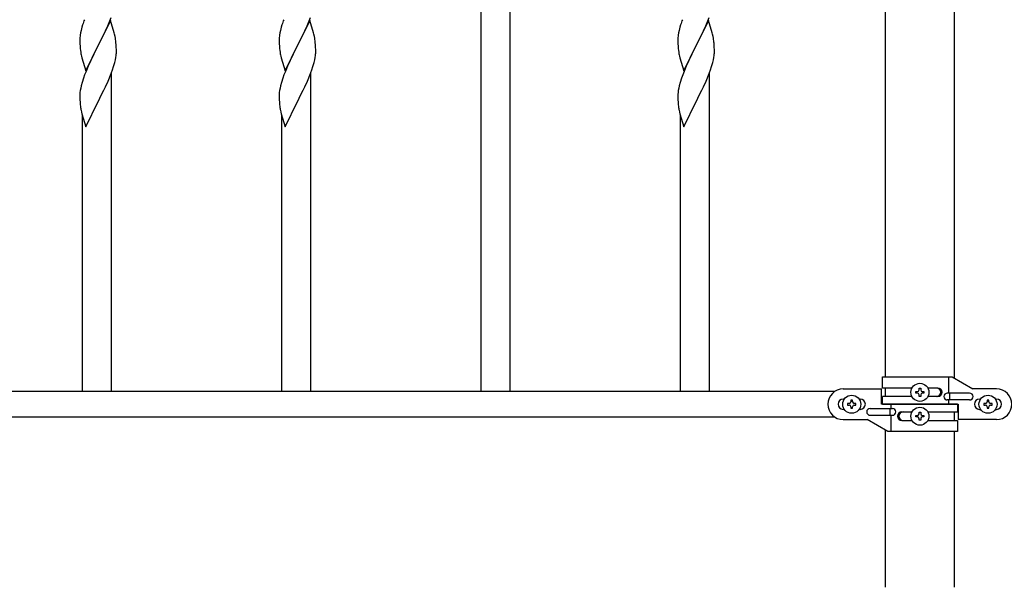
# Model space of a CAD drawing. Units: millimetres. Extents: x 250 to 8280, y 75 to 5795.
# Drawn here: x 4792 to 5370, y 2043 to 2376 of the extents above; entities that cross this region are included whole.
import ezdxf

# ---------------------------------------------------------------- set-up
doc = ezdxf.new("R2010")
doc.units = ezdxf.units.MM
doc.layers.add('YKK_A1', color=4, linetype='Continuous', lineweight=30)

msp = doc.modelspace()

# ---------------------------------------------------------------- linework, layer by layer
at = {"layer": 'YKK_A1', "linetype": 'Continuous', "ltscale": 0.5}
for p, q in [((5300.02, 2166.43), (5300.02, 2777.43)), ((5340.52, 2165.63), (5340.52, 2777.43)), ((5298.27, 2166.43), (5339.15, 2166.43)), ((5298.27, 2159.93), (5298.27, 2166.43)), ((5337.24, 2156.93), (5337.24, 2166.43)), ((5339.15, 2166.43), (5351.27, 2159.43)), ((5270.29, 2157.93), (4170.24, 2157.93)), ((5275.27, 2159.43), (5297.77, 2159.43)), ((5297.77, 2150.43), (5297.77, 2159.43)), ((5315.6, 2159.93), (5298.27, 2159.93)), ((5300.02, 2154.93), (5300.02, 2159.93)), ((5317.87, 2156.95), (5317.87, 2157.91)), ((5317.87, 2157.91), (5318.83, 2157.91)), ((5318.83, 2156.95), (5317.87, 2156.95)), ((5319.79, 2158.87), (5319.79, 2159.83)), ((5319.79, 2159.83), (5320.75, 2159.83)), ((5319.79, 2155.03), (5319.79, 2155.99)), ((5320.75, 2159.83), (5320.75, 2158.87)), ((5320.75, 2155.99), (5320.75, 2155.03)), ((5321.71, 2157.91), (5322.67, 2157.91)), ((5322.67, 2156.95), (5321.71, 2156.95)), ((5322.67, 2157.91), (5322.67, 2156.95)), ((5330.86, 2159.93), (5324.94, 2159.93)), ((5349.47, 2156.93), (5336.39, 2156.93)), ((5337.8, 2152.93), (5337.8, 2156.93)), ((5365.27, 2159.43), (5351.27, 2159.43)), ((5275.9, 2153.43), (5275.27, 2153.43)), ((5277.87, 2150.91), (5277.87, 2149.95)), ((5278.83, 2150.91), (5277.87, 2150.91)), ((5277.87, 2149.95), (5278.83, 2149.95)), ((5280.75, 2152.83), (5279.79, 2152.83)), ((5279.79, 2152.83), (5279.79, 2151.87)), ((5280.75, 2151.87), (5280.75, 2152.83)), ((5282.67, 2150.91), (5281.71, 2150.91)), ((5281.71, 2149.95), (5282.67, 2149.95)), ((5282.67, 2149.95), (5282.67, 2150.91)), ((5285.27, 2153.43), (5284.64, 2153.43)), ((5342.27, 2150.43), (5297.77, 2150.43)), ((5298.27, 2150.43), (5298.27, 2154.93)), ((5315.59, 2154.93), (5298.27, 2154.93)), ((5298.27, 2150.43), (5342.77, 2150.43)), ((5303.3, 2150.43), (5303.3, 2147.93)), ((5320.75, 2155.03), (5319.79, 2155.03)), ((5330.86, 2154.93), (5324.94, 2154.93)), ((5349.47, 2152.93), (5336.39, 2152.93)), ((5337.24, 2150.43), (5337.24, 2152.93)), ((5342.27, 2150.43), (5342.27, 2145.93)), ((5342.77, 2150.43), (5342.77, 2141.43)), ((5355.27, 2153.43), (5355.9, 2153.43)), ((5357.87, 2150.91), (5357.87, 2149.95)), ((5358.83, 2150.91), (5357.87, 2150.91)), ((5357.87, 2149.95), (5358.83, 2149.95)), ((5360.75, 2152.83), (5359.79, 2152.83)), ((5359.79, 2152.83), (5359.79, 2151.87)), ((5360.75, 2151.87), (5360.75, 2152.83)), ((5362.67, 2150.91), (5361.71, 2150.91)), ((5361.71, 2149.95), (5362.67, 2149.95)), ((5362.67, 2149.95), (5362.67, 2150.91)), ((5364.64, 2153.43), (5365.27, 2153.43)), ((5275.9, 2147.43), (5275.27, 2147.43)), ((5279.79, 2148.99), (5279.79, 2148.03)), ((5279.79, 2148.03), (5280.75, 2148.03)), ((5280.75, 2148.03), (5280.75, 2148.99)), ((5285.27, 2147.43), (5284.64, 2147.43)), ((5291.07, 2147.93), (5304.15, 2147.93)), ((5302.74, 2147.93), (5302.74, 2143.93)), ((5309.68, 2145.93), (5315.59, 2145.93)), ((5319.79, 2144.86), (5319.79, 2145.82)), ((5319.79, 2145.82), (5320.75, 2145.82)), ((5320.75, 2145.82), (5320.75, 2144.86)), ((5324.94, 2145.93), (5342.27, 2145.93)), ((5340.52, 2140.93), (5340.52, 2145.93)), ((5355.27, 2147.43), (5355.9, 2147.43)), ((5359.79, 2148.99), (5359.79, 2148.03)), ((5359.79, 2148.03), (5360.75, 2148.03)), ((5360.75, 2148.03), (5360.75, 2148.99)), ((5364.64, 2147.43), (5365.27, 2147.43)), ((5270.29, 2142.93), (4170.24, 2142.93)), ((5275.27, 2141.43), (5289.27, 2141.43)), ((5301.39, 2134.43), (5289.27, 2141.43)), ((5291.07, 2143.93), (5304.15, 2143.93)), ((5303.3, 2143.93), (5303.3, 2134.43)), ((5309.68, 2140.93), (5315.6, 2140.93)), ((5317.87, 2142.94), (5317.87, 2143.9)), ((5317.87, 2143.9), (5318.83, 2143.9)), ((5318.83, 2142.94), (5317.87, 2142.94)), ((5319.79, 2141.02), (5319.79, 2141.98)), ((5320.75, 2141.02), (5319.79, 2141.02)), ((5320.75, 2141.98), (5320.75, 2141.02)), ((5321.71, 2143.9), (5322.67, 2143.9)), ((5322.67, 2142.94), (5321.71, 2142.94)), ((5322.67, 2143.9), (5322.67, 2142.94)), ((5324.94, 2140.93), (5342.27, 2140.93)), ((5342.27, 2140.93), (5342.27, 2134.43)), ((5365.27, 2141.43), (5342.77, 2141.43)), ((5300.02, 2042.93), (5300.02, 2135.22)), ((5342.27, 2134.43), (5301.39, 2134.43)), ((5340.52, 2042.93), (5340.52, 2134.43))]:
    msp.add_line(p, q, dxfattribs=at)
at = {"layer": 'YKK_A1'}
for p, q in [((5062.77, 2157.93), (5062.77, 2415.46)), ((5079.77, 2157.93), (5079.77, 2415.46)), ((4845.17, 2375.85), (4837.94, 2361)), ((4844.42, 2374.56), (4845.64, 2377.6)), ((4847.37, 2368.45), (4845.17, 2375.85)), ((4962.17, 2375.85), (4954.94, 2361)), ((4961.42, 2374.56), (4962.64, 2377.6)), ((4964.37, 2368.45), (4962.17, 2375.85)), ((5196.17, 2375.85), (5188.94, 2361)), ((5195.42, 2374.56), (5196.64, 2377.6)), ((5198.37, 2368.45), (5196.17, 2375.85)), ((4827.91, 2369.86), (4827.62, 2368.48)), ((4828.4, 2371.77), (4827.91, 2369.86)), ((4828.84, 2373.24), (4828.4, 2371.77)), ((4841.55, 2368.23), (4842.22, 2369.64)), ((4842.22, 2369.64), (4843.56, 2372.56)), ((4843.56, 2372.56), (4844.42, 2374.56)), ((4944.91, 2369.86), (4944.62, 2368.48)), ((4945.4, 2371.77), (4944.91, 2369.86)), ((4945.84, 2373.24), (4945.4, 2371.77)), ((4958.55, 2368.23), (4959.22, 2369.64)), ((4959.22, 2369.64), (4960.56, 2372.56)), ((4960.56, 2372.56), (4961.42, 2374.56)), ((5178.91, 2369.86), (5178.62, 2368.48)), ((5179.4, 2371.77), (5178.91, 2369.86)), ((5179.84, 2373.24), (5179.4, 2371.77)), ((5192.55, 2368.23), (5193.22, 2369.64)), ((5193.22, 2369.64), (5194.56, 2372.56)), ((5194.56, 2372.56), (5195.42, 2374.56)), ((4827.23, 2365.05), (4827.22, 2364.66)), ((4827.22, 2364.66), (4827.24, 2362.8)), ((4827.27, 2365.87), (4827.23, 2365.05)), ((4827.62, 2368.48), (4827.4, 2367.14)), ((4838.11, 2361.33), (4840.04, 2365.13)), ((4840.04, 2365.13), (4841.55, 2368.23)), ((4847.56, 2367.73), (4847.37, 2368.45)), ((4847.9, 2366.31), (4847.56, 2367.73)), ((4944.23, 2365.05), (4944.22, 2364.66)), ((4944.22, 2364.66), (4944.24, 2362.8)), ((4944.27, 2365.87), (4944.23, 2365.05)), ((4944.62, 2368.48), (4944.4, 2367.14)), ((4955.11, 2361.33), (4957.04, 2365.13)), ((4957.04, 2365.13), (4958.55, 2368.23)), ((4964.56, 2367.73), (4964.37, 2368.45)), ((4964.9, 2366.31), (4964.56, 2367.73)), ((5178.23, 2365.05), (5178.22, 2364.66)), ((5178.22, 2364.66), (5178.24, 2362.8)), ((5178.27, 2365.87), (5178.23, 2365.05)), ((5178.62, 2368.48), (5178.4, 2367.14)), ((5189.11, 2361.33), (5191.04, 2365.13)), ((5191.04, 2365.13), (5192.55, 2368.23)), ((5198.56, 2367.73), (5198.37, 2368.45)), ((5198.9, 2366.31), (5198.56, 2367.73)), ((4827.24, 2362.8), (4827.27, 2361.79)), ((4827.27, 2361.79), (4827.32, 2360.85)), ((4827.32, 2360.85), (4827.42, 2359.41)), ((4827.42, 2359.41), (4827.57, 2358.09)), ((4827.57, 2358.09), (4827.71, 2357.1)), ((4830.72, 2346.13), (4837.94, 2361)), ((4837.78, 2360.67), (4835.43, 2356.01)), ((4837.94, 2361), (4837.78, 2360.67)), ((4837.94, 2361), (4838.11, 2361.33)), ((4848.55, 2361.44), (4848.44, 2362.86)), ((4848.61, 2360.2), (4848.55, 2361.44)), ((4848.66, 2358.47), (4848.61, 2360.2)), ((4848.66, 2357.33), (4848.66, 2358.47)), ((4944.24, 2362.8), (4944.27, 2361.79)), ((4944.27, 2361.79), (4944.32, 2360.85)), ((4944.32, 2360.85), (4944.42, 2359.41)), ((4944.42, 2359.41), (4944.57, 2358.09)), ((4944.57, 2358.09), (4944.71, 2357.1)), ((4947.72, 2346.13), (4954.94, 2361)), ((4954.78, 2360.67), (4952.43, 2356.01)), ((4954.94, 2361), (4954.78, 2360.67)), ((4954.94, 2361), (4955.11, 2361.33)), ((4965.55, 2361.44), (4965.44, 2362.86)), ((4965.61, 2360.2), (4965.55, 2361.44)), ((4965.66, 2358.47), (4965.61, 2360.2)), ((4965.66, 2357.33), (4965.66, 2358.47)), ((5178.24, 2362.8), (5178.27, 2361.79)), ((5178.27, 2361.79), (5178.32, 2360.85)), ((5178.32, 2360.85), (5178.42, 2359.41)), ((5178.42, 2359.41), (5178.57, 2358.09)), ((5178.57, 2358.09), (5178.71, 2357.1)), ((5181.72, 2346.13), (5188.94, 2361)), ((5188.78, 2360.67), (5186.43, 2356.01)), ((5188.94, 2361), (5188.78, 2360.67)), ((5188.94, 2361), (5189.11, 2361.33)), ((5199.55, 2361.44), (5199.44, 2362.86)), ((5199.61, 2360.2), (5199.55, 2361.44)), ((5199.66, 2358.47), (5199.61, 2360.2)), ((5199.66, 2357.33), (5199.66, 2358.47)), ((4827.71, 2357.1), (4827.89, 2356.15)), ((4827.89, 2356.15), (4827.99, 2355.68)), ((4827.99, 2355.68), (4828.2, 2354.74)), ((4828.2, 2354.74), (4828.45, 2353.78)), ((4828.45, 2353.78), (4830.72, 2346.13)), ((4833.67, 2352.36), (4833.22, 2351.39)), ((4835.43, 2356.01), (4833.67, 2352.36)), ((4847.75, 2351.18), (4848.08, 2352.59)), ((4848.08, 2352.59), (4848.35, 2353.96)), ((4848.35, 2353.96), (4848.54, 2355.27)), ((4848.64, 2356.53), (4848.66, 2357.33)), ((4944.71, 2357.1), (4944.89, 2356.15)), ((4944.89, 2356.15), (4944.99, 2355.68)), ((4944.99, 2355.68), (4945.2, 2354.74)), ((4945.2, 2354.74), (4945.45, 2353.78)), ((4945.45, 2353.78), (4947.72, 2346.13)), ((4950.67, 2352.36), (4950.22, 2351.39)), ((4952.43, 2356.01), (4950.67, 2352.36)), ((4964.75, 2351.18), (4965.08, 2352.59)), ((4965.08, 2352.59), (4965.35, 2353.96)), ((4965.35, 2353.96), (4965.54, 2355.27)), ((4965.64, 2356.53), (4965.66, 2357.33)), ((5178.71, 2357.1), (5178.89, 2356.15)), ((5178.89, 2356.15), (5178.99, 2355.68)), ((5178.99, 2355.68), (5179.2, 2354.74)), ((5179.2, 2354.74), (5179.45, 2353.78)), ((5179.45, 2353.78), (5181.72, 2346.13)), ((5184.67, 2352.36), (5184.22, 2351.39)), ((5186.43, 2356.01), (5184.67, 2352.36)), ((5198.75, 2351.18), (5199.08, 2352.59)), ((5199.08, 2352.59), (5199.35, 2353.96)), ((5199.35, 2353.96), (5199.54, 2355.27)), ((5199.64, 2356.53), (5199.66, 2357.33)), ((4832.11, 2348.93), (4830.84, 2345.91)), ((4833.22, 2351.39), (4832.11, 2348.93)), ((4845.25, 2343.72), (4846.38, 2346.75)), ((4846.38, 2346.75), (4847.05, 2348.75)), ((4949.11, 2348.93), (4947.84, 2345.91)), ((4950.22, 2351.39), (4949.11, 2348.93)), ((4962.25, 2343.72), (4963.38, 2346.75)), ((4963.38, 2346.75), (4964.05, 2348.75)), ((5183.11, 2348.93), (5181.84, 2345.91)), ((5184.22, 2351.39), (5183.11, 2348.93)), ((5196.25, 2343.72), (5197.38, 2346.75)), ((5197.38, 2346.75), (5198.05, 2348.75)), ((4829.33, 2341.87), (4828.54, 2339.39)), ((4830.05, 2343.88), (4829.33, 2341.87)), ((4830.84, 2345.91), (4830.05, 2343.88)), ((4843.77, 2340.19), (4844.21, 2341.19)), ((4844.21, 2341.19), (4845.25, 2343.72)), ((4845.77, 2157.93), (4845.77, 2344.59)), ((4946.33, 2341.87), (4945.54, 2339.39)), ((4947.05, 2343.88), (4946.33, 2341.87)), ((4947.84, 2345.91), (4947.05, 2343.88)), ((4960.77, 2340.19), (4961.21, 2341.19)), ((4961.21, 2341.19), (4962.25, 2343.72)), ((4962.77, 2157.93), (4962.77, 2344.59)), ((5180.33, 2341.87), (5179.54, 2339.39)), ((5181.05, 2343.88), (5180.33, 2341.87)), ((5181.84, 2345.91), (5181.05, 2343.88)), ((5194.77, 2340.19), (5195.21, 2341.19)), ((5195.21, 2341.19), (5196.25, 2343.72)), ((5196.77, 2157.93), (5196.77, 2344.59)), ((4827.71, 2336.06), (4827.47, 2334.71)), ((4828.02, 2337.46), (4827.71, 2336.06)), ((4828.54, 2339.39), (4828.02, 2337.46)), ((4839.83, 2331.84), (4841.33, 2334.9)), ((4841.33, 2334.9), (4842.22, 2336.77)), ((4842.22, 2336.77), (4843.77, 2340.19)), ((4944.71, 2336.06), (4944.47, 2334.71)), ((4945.02, 2337.46), (4944.71, 2336.06)), ((4945.54, 2339.39), (4945.02, 2337.46)), ((4956.83, 2331.84), (4958.33, 2334.9)), ((4958.33, 2334.9), (4959.22, 2336.77)), ((4959.22, 2336.77), (4960.77, 2340.19)), ((5178.71, 2336.06), (5178.47, 2334.71)), ((5179.02, 2337.46), (5178.71, 2336.06)), ((5179.54, 2339.39), (5179.02, 2337.46)), ((5190.83, 2331.84), (5192.33, 2334.9)), ((5192.33, 2334.9), (5193.22, 2336.77)), ((5193.22, 2336.77), (5194.77, 2340.19)), ((4827.25, 2332.59), (4827.22, 2331.79)), ((4827.22, 2331.79), (4827.24, 2329.93)), ((4827.24, 2329.93), (4827.27, 2328.92)), ((4827.31, 2333.42), (4827.25, 2332.59)), ((4827.47, 2334.71), (4827.31, 2333.42)), ((4838.11, 2328.45), (4839.83, 2331.84)), ((4944.25, 2332.59), (4944.22, 2331.79)), ((4944.22, 2331.79), (4944.24, 2329.93)), ((4944.24, 2329.93), (4944.27, 2328.92)), ((4944.31, 2333.42), (4944.25, 2332.59)), ((4944.47, 2334.71), (4944.31, 2333.42)), ((4955.11, 2328.45), (4956.83, 2331.84)), ((5178.25, 2332.59), (5178.22, 2331.79)), ((5178.22, 2331.79), (5178.24, 2329.93)), ((5178.24, 2329.93), (5178.27, 2328.92)), ((5178.31, 2333.42), (5178.25, 2332.59)), ((5178.47, 2334.71), (5178.31, 2333.42)), ((5189.11, 2328.45), (5190.83, 2331.84)), ((4827.27, 2328.92), (4827.32, 2327.98)), ((4827.32, 2327.98), (4827.42, 2326.53)), ((4827.42, 2326.53), (4827.57, 2325.22)), ((4830.72, 2313.26), (4837.94, 2328.12)), ((4837.94, 2328.12), (4837.78, 2327.79)), ((4837.94, 2328.12), (4838.11, 2328.45)), ((4944.27, 2328.92), (4944.32, 2327.98)), ((4944.32, 2327.98), (4944.42, 2326.53)), ((4944.42, 2326.53), (4944.57, 2325.22)), ((4947.72, 2313.26), (4954.94, 2328.12)), ((4954.94, 2328.12), (4954.78, 2327.79)), ((4954.94, 2328.12), (4955.11, 2328.45)), ((5178.27, 2328.92), (5178.32, 2327.98)), ((5178.32, 2327.98), (5178.42, 2326.53)), ((5178.42, 2326.53), (5178.57, 2325.22)), ((5181.72, 2313.26), (5188.94, 2328.12)), ((5188.94, 2328.12), (5188.78, 2327.79)), ((5188.94, 2328.12), (5189.11, 2328.45)), ((4827.94, 2323.04), (4828.2, 2321.87)), ((4828.2, 2321.87), (4828.45, 2320.91)), ((4828.45, 2320.91), (4830.72, 2313.26)), ((4828.77, 2157.93), (4828.77, 2319.85)), ((4944.94, 2323.04), (4945.2, 2321.87)), ((4945.2, 2321.87), (4945.45, 2320.91)), ((4945.45, 2320.91), (4947.72, 2313.26)), ((4945.77, 2157.93), (4945.77, 2319.85)), ((5178.94, 2323.04), (5179.2, 2321.87)), ((5179.2, 2321.87), (5179.45, 2320.91)), ((5179.45, 2320.91), (5181.72, 2313.26)), ((5179.77, 2157.93), (5179.77, 2319.85))]:
    msp.add_line(p, q, dxfattribs=at)
at = {"layer": 'YKK_A1', "linetype": 'Continuous', "ltscale": 0.5}
for centre in [(5320.27, 2157.43), (5280.27, 2150.43), (5360.27, 2150.43), (5320.27, 2143.42)]:
    msp.add_circle(centre, 5.3, dxfattribs=at)
at = {"layer": 'YKK_A1'}
for centre, radius, start, end in [((4904.47, 2349), 79.42, 159.93435, 162.22611), ((5021.47, 2349), 79.42, 159.93435, 162.22611), ((5255.47, 2349), 79.42, 159.93435, 162.22611), ((4859.21, 2363.26), 32.04, 173.03232, 175.32407), ((4806.44, 2357.61), 42.37, 9.56725, 11.859), ((4803.58, 2358), 45.12, 6.17603, 8.46779), ((4976.21, 2363.26), 32.04, 173.03232, 175.32407), ((4923.44, 2357.61), 42.37, 9.56725, 11.859), ((4920.58, 2358), 45.12, 6.17603, 8.46779), ((5210.21, 2363.26), 32.04, 173.03232, 175.32407), ((5157.44, 2357.61), 42.37, 9.56725, 11.859), ((5154.58, 2358), 45.12, 6.17603, 8.46779), ((4817.22, 2358.53), 31.49, 354.07159, 356.36334), ((4934.22, 2358.53), 31.49, 354.07159, 356.36334), ((5168.22, 2358.53), 31.49, 354.07159, 356.36334), ((4786.66, 2367.46), 63.23, 342.78424, 345.07599), ((4903.66, 2367.46), 63.23, 342.78424, 345.07599), ((5137.66, 2367.46), 63.23, 342.78424, 345.07599), ((4882.17, 2333.38), 55.21, 188.49987, 190.79162), ((4999.17, 2333.38), 55.21, 188.49987, 190.79162), ((5233.17, 2333.38), 55.21, 188.49987, 190.79162)]:
    msp.add_arc(centre, radius, start, end, dxfattribs=at)
at = {"layer": 'YKK_A1', "linetype": 'Continuous', "ltscale": 0.5}
for centre, radius, start, end in [((5275.27, 2150.43), 9, 90, 270), ((5318.83, 2158.87), 0.96, 270, 0), ((5318.83, 2155.99), 0.96, 0, 90), ((5321.71, 2158.87), 0.96, 180, 270), ((5321.71, 2155.99), 0.96, 90, 180), ((5330.11, 2157.43), 2.5, 270, 90), ((5330.86, 2157.43), 2.5, 270, 90), ((5336.39, 2154.93), 2, 90, 270), ((5349.47, 2154.93), 2, 270, 90), ((5365.27, 2150.43), 9, 270, 90), ((5275.27, 2150.43), 3, 90, 270), ((5278.83, 2151.87), 0.96, 270, 0), ((5278.83, 2148.99), 0.96, 0, 90), ((5281.71, 2151.87), 0.96, 180, 270), ((5281.71, 2148.99), 0.96, 90, 180), ((5285.27, 2150.43), 3, 270, 90), ((5355.27, 2150.43), 3, 90, 270), ((5358.83, 2151.87), 0.96, 270, 0), ((5358.83, 2148.99), 0.96, 0, 90), ((5361.71, 2151.87), 0.96, 180, 270), ((5361.71, 2148.99), 0.96, 90, 180), ((5365.27, 2150.43), 3, 270, 90), ((5291.07, 2145.93), 2, 90, 270), ((5304.15, 2145.93), 2, 270, 90), ((5309.68, 2143.43), 2.5, 90, 270), ((5310.43, 2143.43), 2.5, 90, 270), ((5318.83, 2144.86), 0.96, 270, 0), ((5321.71, 2144.86), 0.96, 180, 270), ((5318.83, 2141.98), 0.96, 0, 90), ((5321.71, 2141.98), 0.96, 90, 180)]:
    msp.add_arc(centre, radius, start, end, dxfattribs=at)

doc.saveas('drawing.dxf')
